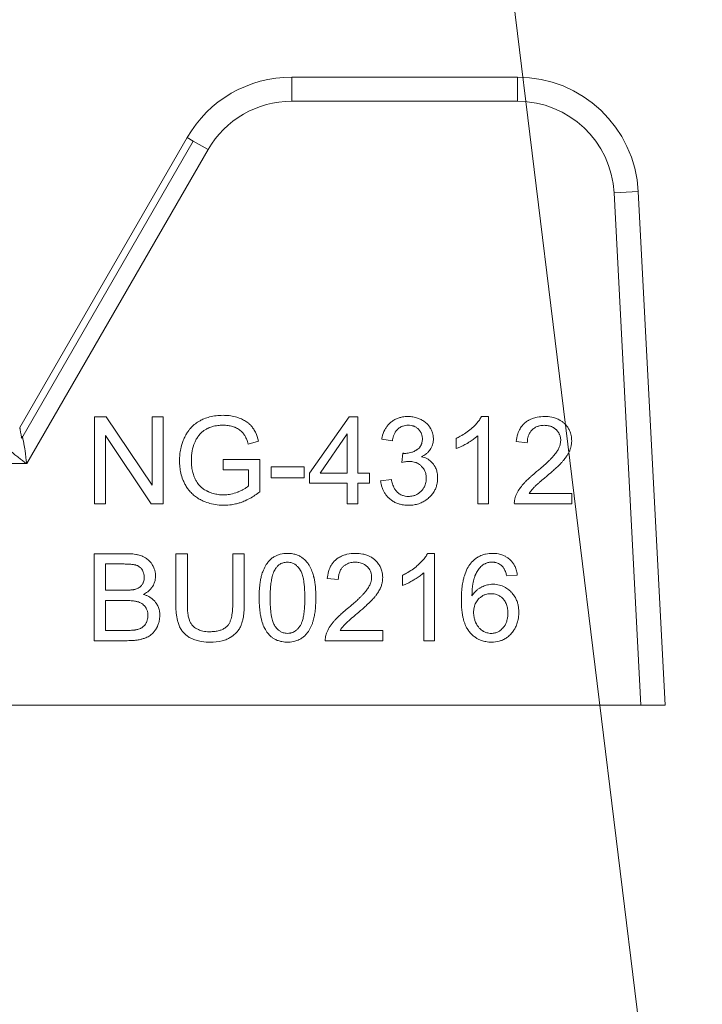
# Model space of a CAD drawing. Units: millimetres. Extents: x 0 to 26002, y -9 to 17820.
# Drawn here: x 12459 to 12480, y 14291 to 14321 of the extents above; entities that cross this region are included whole.
import ezdxf

# ---------------------------------------------------------------- set-up
doc = ezdxf.new("R2010")
doc.units = ezdxf.units.MM
doc.linetypes.add('K5LT_THIN', pattern=[0])
for name, color, linetype, true_color in [('FOR', 7, 'Continuous', 0xffffff), ('R', 1, 'Continuous', 0xff0000), ('WELDING', 7, 'Continuous', 0xffffff)]:
    doc.layers.add(name, color=color, linetype=linetype, true_color=true_color)

msp = doc.modelspace()

# ---------------------------------------------------------------- linework, layer by layer
at = {"layer": 'FOR', "color": 7, "linetype": 'K5LT_THIN', "lineweight": 18}
msp.add_line((12292.888, 15797.221), (12497.528, 14128.306), dxfattribs=at)
at = {"layer": 'R', "color": 7, "linetype": 'K5LT_THIN', "lineweight": 18}
for p, q in [((12467.11, 14319.081), (12473.979, 14319.081)), ((12467.11, 14319.081), (12467.11, 14318.346)), ((12473.979, 14319.081), (12473.979, 14318.346)), ((12473.979, 14318.346), (12467.11, 14318.346)), ((12458.836, 14308.424), (12463.928, 14317.244)), ((12463.928, 14317.244), (12464.114, 14317.136)), ((12464.114, 14317.136), (12458.898, 14308.101)), ((12464.114, 14317.136), (12464.564, 14316.876)), ((12464.564, 14316.876), (12459.048, 14307.321)), ((12477.649, 14315.599), (12476.915, 14315.56)), ((12476.915, 14315.56), (12477.732, 14299.971)), ((12477.649, 14315.599), (12478.468, 14299.971)), ((12461.111, 14308.745), (12461.111, 14306.099)), ((12461.47, 14308.745), (12461.111, 14308.745)), ((12462.861, 14306.668), (12461.47, 14308.745)), ((12463.196, 14308.745), (12462.861, 14308.745)), ((12462.861, 14308.745), (12462.861, 14306.668)), ((12463.196, 14306.099), (12463.196, 14308.745)), ((12468.857, 14308.745), (12467.651, 14307.031)), ((12469.123, 14308.745), (12468.857, 14308.745)), ((12469.123, 14307.031), (12469.123, 14308.745)), ((12473.09, 14308.755), (12472.881, 14308.755)), ((12473.09, 14306.099), (12473.09, 14308.755)), ((12461.445, 14306.099), (12461.445, 14308.176)), ((12461.445, 14308.176), (12462.837, 14306.099)), ((12465.788, 14307.918), (12466.102, 14308.005)), ((12467.97, 14307.031), (12468.799, 14308.225)), ((12468.799, 14308.225), (12468.799, 14307.031)), ((12469.847, 14308.069), (12470.172, 14308.011)), ((12472.116, 14308.091), (12472.116, 14307.777)), ((12472.766, 14308.168), (12472.766, 14306.099)), ((12473.941, 14307.991), (12474.276, 14307.956)), ((12470.491, 14307.638), (12470.456, 14307.353)), ((12465.023, 14307.448), (12465.023, 14307.135)), ((12466.143, 14307.448), (12465.023, 14307.448)), ((12466.143, 14306.468), (12466.143, 14307.448)), ((12459.048, 14307.321), (12453.844, 14307.321)), ((12465.023, 14307.135), (12465.8, 14307.135)), ((12465.8, 14307.135), (12465.8, 14306.645)), ((12467.49, 14307.22), (12466.489, 14307.22)), ((12466.489, 14307.22), (12466.489, 14306.893)), ((12467.49, 14306.893), (12467.49, 14307.22)), ((12466.489, 14306.893), (12467.49, 14306.893)), ((12467.651, 14307.031), (12467.651, 14306.732)), ((12468.799, 14307.031), (12467.97, 14307.031)), ((12469.48, 14307.031), (12469.123, 14307.031)), ((12469.48, 14306.732), (12469.48, 14307.031)), ((12470.14, 14306.843), (12469.815, 14306.801)), ((12467.651, 14306.732), (12468.799, 14306.732)), ((12468.799, 14306.732), (12468.799, 14306.099)), ((12469.123, 14306.732), (12469.48, 14306.732)), ((12469.123, 14306.099), (12469.123, 14306.732)), ((12475.629, 14306.411), (12474.333, 14306.411)), ((12475.629, 14306.099), (12475.629, 14306.411)), ((12461.111, 14306.099), (12461.445, 14306.099)), ((12462.837, 14306.099), (12463.196, 14306.099)), ((12468.799, 14306.099), (12469.123, 14306.099)), ((12472.766, 14306.099), (12473.09, 14306.099)), ((12473.881, 14306.099), (12475.629, 14306.099)), ((12461.099, 14304.581), (12462.091, 14304.581)), ((12461.099, 14301.935), (12461.099, 14304.581)), ((12463.936, 14304.581), (12463.585, 14304.581)), ((12463.585, 14304.581), (12463.585, 14303.052)), ((12463.936, 14303.054), (12463.936, 14304.581)), ((12465.316, 14304.581), (12465.316, 14303.054)), ((12465.667, 14304.581), (12465.316, 14304.581)), ((12465.667, 14303.052), (12465.667, 14304.581)), ((12471.451, 14304.591), (12471.241, 14304.591)), ((12471.451, 14301.935), (12471.451, 14304.591)), ((12461.45, 14303.47), (12461.45, 14304.268)), ((12461.45, 14304.268), (12461.978, 14304.268)), ((12468.526, 14303.792), (12468.192, 14303.827)), ((12470.477, 14303.927), (12470.477, 14303.613)), ((12471.126, 14304.004), (12471.126, 14301.935)), ((12473.972, 14303.931), (12473.649, 14303.905)), ((12462.02, 14303.47), (12461.45, 14303.47)), ((12461.45, 14303.157), (12462.061, 14303.157)), ((12461.45, 14302.247), (12461.45, 14303.157)), ((12462.109, 14302.247), (12461.45, 14302.247)), ((12468.583, 14302.247), (12469.88, 14302.247)), ((12469.88, 14302.247), (12469.88, 14301.935)), ((12462.107, 14301.935), (12461.099, 14301.935)), ((12469.88, 14301.935), (12468.131, 14301.935)), ((12471.126, 14301.935), (12471.451, 14301.935)), ((12477.732, 14299.971), (12458.591, 14299.971)), ((12478.468, 14299.971), (12477.732, 14299.971))]:
    msp.add_line(p, q, dxfattribs=at)
for centre, radius, start, end in [((12467.11, 14315.406), 3.675, 90, 150), ((12473.979, 14315.406), 3.675, 3, 90), ((12467.11, 14315.406), 2.94, 90, 150), ((12473.979, 14315.406), 2.94, 3, 90)]:
    msp.add_arc(centre, radius, start, end, dxfattribs=at)
at = {"layer": 'WELDING', "color": 7, "linetype": 'K5LT_THIN', "lineweight": 18}
for points, knots in [([(12465.021, 14308.791), (12464.951, 14308.791), (12464.813, 14308.784), (12464.617, 14308.747), (12464.475, 14308.7), (12464.389, 14308.662), (12464.349, 14308.643), (12464.318, 14308.627), (12464.247, 14308.587), (12464.154, 14308.522), (12464.064, 14308.436), (12464.002, 14308.364), (12463.947, 14308.29), (12463.904, 14308.221), (12463.868, 14308.154), (12463.84, 14308.095), (12463.786, 14307.968), (12463.735, 14307.801), (12463.702, 14307.594), (12463.696, 14307.473), (12463.696, 14307.41)], [0, 0, 0, 0, 2.063549, 4.002975, 5.773281, 6.426843, 6.743299, 7.053482, 7.449588, 9.110452, 10.34634, 11.075261, 11.873222, 13.023017, 13.445337, 14.093185, 14.902814, 17.47303, 19.164966, 21, 21, 21, 21]), ([(12466.102, 14308.005), (12466.079, 14308.096), (12466.032, 14308.233), (12465.957, 14308.364), (12465.92, 14308.417), (12465.902, 14308.44), (12465.87, 14308.479), (12465.83, 14308.52), (12465.778, 14308.564), (12465.732, 14308.598), (12465.656, 14308.646), (12465.545, 14308.7), (12465.386, 14308.752), (12465.209, 14308.785), (12465.082, 14308.791), (12465.021, 14308.791)], [0, 0, 0, 0, 3.159401, 4.661498, 4.93386, 5.27709, 5.607343, 6.620857, 7.157704, 7.811886, 8.519991, 10.101593, 11.844027, 13.995193, 16, 16, 16, 16]), ([(12470.644, 14308.755), (12470.588, 14308.755), (12470.497, 14308.748), (12470.39, 14308.722), (12470.303, 14308.692), (12470.217, 14308.65), (12470.127, 14308.586), (12470.063, 14308.524), (12470.01, 14308.462), (12469.972, 14308.408), (12469.909, 14308.295), (12469.871, 14308.185), (12469.851, 14308.088), (12469.847, 14308.069)], [0, 0, 0, 0, 2.028604, 3.33177, 3.987993, 5.386964, 6.806602, 7.990007, 8.624247, 9.780003, 10.389441, 13.311917, 14, 14, 14, 14]), ([(12471.418, 14308.069), (12471.418, 14308.106), (12471.413, 14308.17), (12471.389, 14308.269), (12471.358, 14308.344), (12471.33, 14308.396), (12471.301, 14308.443), (12471.267, 14308.489), (12471.215, 14308.543), (12471.151, 14308.598), (12471.09, 14308.638), (12471.012, 14308.678), (12470.927, 14308.714), (12470.794, 14308.747), (12470.695, 14308.755), (12470.644, 14308.755)], [0, 0, 0, 0, 1.539, 2.657295, 4.23085, 4.905411, 5.128495, 6.506753, 7.292256, 8.225901, 10.035859, 10.324491, 11.881939, 13.872082, 16, 16, 16, 16]), ([(12472.881, 14308.755), (12472.862, 14308.718), (12472.816, 14308.642), (12472.737, 14308.543), (12472.665, 14308.468), (12472.61, 14308.417), (12472.483, 14308.303), (12472.318, 14308.192), (12472.157, 14308.111), (12472.116, 14308.091)], [0, 0, 0, 0, 1.202645, 2.572748, 3.71297, 4.218055, 4.752866, 8.680696, 10, 10, 10, 10]), ([(12474.801, 14308.755), (12474.726, 14308.755), (12474.6, 14308.745), (12474.463, 14308.709), (12474.374, 14308.673), (12474.295, 14308.632), (12474.229, 14308.586), (12474.171, 14308.534), (12474.132, 14308.493), (12474.089, 14308.437), (12474.051, 14308.378), (12474.016, 14308.308), (12473.968, 14308.18), (12473.949, 14308.071), (12473.941, 14307.991)], [0, 0, 0, 0, 2.640284, 4.368725, 4.947539, 5.994257, 7.470216, 7.748871, 8.722348, 9.429733, 10.225306, 11.165605, 12.165544, 15, 15, 15, 15]), ([(12475.625, 14308.021), (12475.625, 14308.06), (12475.621, 14308.128), (12475.603, 14308.216), (12475.582, 14308.281), (12475.559, 14308.334), (12475.525, 14308.399), (12475.478, 14308.466), (12475.427, 14308.522), (12475.376, 14308.57), (12475.319, 14308.615), (12475.25, 14308.656), (12475.187, 14308.686), (12475.078, 14308.726), (12474.948, 14308.751), (12474.836, 14308.755), (12474.801, 14308.755)], [0, 0, 0, 0, 1.611322, 2.790967, 3.697644, 4.405891, 5.178208, 6.684814, 7.777425, 8.258813, 9.59241, 10.74629, 11.567274, 12.434455, 15.520881, 17, 17, 17, 17]), ([(12458.898, 14308.101), (12458.891, 14308.135), (12458.879, 14308.197), (12458.864, 14308.274), (12458.853, 14308.334), (12458.845, 14308.377), (12458.839, 14308.406), (12458.836, 14308.421), (12458.835, 14308.424), (12458.836, 14308.424)], [0, 0, 0, 0, 1.933767, 3.661324, 5.149947, 6.563664, 7.896447, 9.02269, 10, 10, 10, 10]), ([(12464.158, 14307.964), (12464.172, 14307.998), (12464.198, 14308.05), (12464.243, 14308.122), (12464.276, 14308.166), (12464.301, 14308.198), (12464.314, 14308.213), (12464.328, 14308.229), (12464.346, 14308.248), (12464.371, 14308.272), (12464.413, 14308.309), (12464.476, 14308.353), (12464.541, 14308.389), (12464.591, 14308.411), (12464.647, 14308.435), (12464.75, 14308.467), (12464.886, 14308.487), (12464.983, 14308.491), (12465.023, 14308.491)], [0, 0, 0, 0, 1.93277, 3.045355, 4.482164, 4.831164, 5.173543, 5.51193, 5.95436, 6.568392, 7.35199, 8.897832, 10.638852, 11.239561, 11.781834, 13.849653, 16.895409, 19, 19, 19, 19]), ([(12465.023, 14308.491), (12465.073, 14308.491), (12465.17, 14308.484), (12465.288, 14308.458), (12465.361, 14308.432), (12465.433, 14308.402), (12465.49, 14308.371), (12465.556, 14308.323), (12465.593, 14308.29), (12465.623, 14308.256), (12465.641, 14308.234), (12465.658, 14308.209), (12465.686, 14308.166), (12465.724, 14308.094), (12465.759, 14308.008), (12465.78, 14307.945), (12465.788, 14307.918)], [0, 0, 0, 0, 2.425187, 4.76107, 5.872563, 6.230329, 8.563894, 9.030396, 10.253073, 10.967477, 11.235911, 11.644258, 12.459039, 13.757745, 15.626212, 17, 17, 17, 17]), ([(12470.172, 14308.011), (12470.18, 14308.062), (12470.199, 14308.146), (12470.235, 14308.233), (12470.261, 14308.279), (12470.285, 14308.316), (12470.313, 14308.349), (12470.348, 14308.383), (12470.383, 14308.411), (12470.424, 14308.436), (12470.464, 14308.454), (12470.509, 14308.471), (12470.572, 14308.485), (12470.623, 14308.489), (12470.65, 14308.489)], [0, 0, 0, 0, 3.171682, 5.12568, 5.668862, 6.362108, 7.762392, 8.255011, 9.305031, 10.478498, 11.13893, 11.90063, 13.380225, 15, 15, 15, 15]), ([(12470.65, 14308.489), (12470.681, 14308.489), (12470.733, 14308.485), (12470.793, 14308.471), (12470.843, 14308.453), (12470.897, 14308.426), (12470.943, 14308.391), (12470.98, 14308.354), (12471.006, 14308.324), (12471.03, 14308.288), (12471.048, 14308.254), (12471.061, 14308.22), (12471.079, 14308.161), (12471.084, 14308.112), (12471.084, 14308.075)], [0, 0, 0, 0, 2.098741, 3.439593, 4.117304, 5.644137, 7.483631, 7.947828, 9.154274, 10.12131, 10.88649, 11.729353, 12.554821, 15, 15, 15, 15]), ([(12474.276, 14307.956), (12474.277, 14308.008), (12474.285, 14308.092), (12474.315, 14308.189), (12474.351, 14308.263), (12474.391, 14308.319), (12474.437, 14308.365), (12474.478, 14308.398), (12474.523, 14308.425), (12474.568, 14308.447), (12474.607, 14308.461), (12474.657, 14308.474), (12474.718, 14308.484), (12474.769, 14308.487), (12474.792, 14308.487)], [0, 0, 0, 0, 2.81296, 4.480556, 5.465158, 7.234069, 8.147396, 8.945398, 10.075832, 10.943698, 11.631503, 12.303783, 13.721214, 15, 15, 15, 15]), ([(12474.792, 14308.487), (12474.832, 14308.487), (12474.906, 14308.481), (12474.999, 14308.454), (12475.076, 14308.416), (12475.127, 14308.379), (12475.171, 14308.337), (12475.202, 14308.302), (12475.23, 14308.259), (12475.25, 14308.222), (12475.266, 14308.185), (12475.285, 14308.121), (12475.291, 14308.068), (12475.291, 14308.029)], [0, 0, 0, 0, 2.212099, 4.047364, 5.341934, 6.996335, 7.501815, 8.709685, 9.610809, 10.313075, 11.081714, 11.828709, 14, 14, 14, 14]), ([(12459.048, 14307.321), (12459.034, 14307.453), (12459.009, 14307.658), (12458.97, 14307.896), (12458.945, 14308.019), (12458.93, 14308.082), (12458.922, 14308.112), (12458.917, 14308.126), (12458.914, 14308.135), (12458.911, 14308.142), (12458.909, 14308.147), (12458.906, 14308.151), (12458.903, 14308.153), (12458.898, 14308.153), (12458.894, 14308.147), (12458.891, 14308.144), (12458.89, 14308.142), (12458.889, 14308.14), (12458.889, 14308.138), (12458.888, 14308.136), (12458.888, 14308.134), (12458.887, 14308.131), (12458.887, 14308.128), (12458.886, 14308.124), (12458.886, 14308.119), (12458.886, 14308.11), (12458.882, 14308.104), (12458.89, 14308.101), (12458.898, 14308.101)], [0, 0, 0, 0, 11.91625, 18.477568, 22.333345, 24.260193, 25.085529, 25.635399, 25.910133, 26.184664, 26.45912, 26.666974, 26.737625, 26.950816, 27.189724, 27.254591, 27.319457, 27.384324, 27.449191, 27.464739, 27.542485, 27.670058, 27.753487, 27.843495, 28.034063, 28.307743, 28.678325, 29, 29, 29, 29]), ([(12464.057, 14307.432), (12464.057, 14307.525), (12464.073, 14307.706), (12464.123, 14307.88), (12464.158, 14307.964)], [0, 0, 0, 0, 2.523333, 5, 5, 5, 5]), ([(12471.084, 14308.075), (12471.084, 14308.038), (12471.078, 14307.978), (12471.057, 14307.91), (12471.037, 14307.87), (12471.021, 14307.842), (12471.002, 14307.817), (12470.973, 14307.785), (12470.945, 14307.761), (12470.919, 14307.744), (12470.895, 14307.728), (12470.844, 14307.699), (12470.768, 14307.667), (12470.664, 14307.64), (12470.59, 14307.634), (12470.543, 14307.634)], [0, 0, 0, 0, 2.273974, 3.684594, 4.313882, 5.016361, 5.633843, 6.215033, 7.66092, 7.881254, 8.112832, 9.421774, 11.516225, 13.116223, 16, 16, 16, 16]), ([(12471.053, 14307.533), (12471.101, 14307.555), (12471.175, 14307.597), (12471.256, 14307.667), (12471.295, 14307.711), (12471.316, 14307.74), (12471.328, 14307.759), (12471.353, 14307.799), (12471.381, 14307.857), (12471.411, 14307.953), (12471.418, 14308.023), (12471.418, 14308.069)], [0, 0, 0, 0, 2.769719, 4.406047, 5.552264, 5.870492, 6.266356, 6.737041, 8.33003, 9.614146, 12, 12, 12, 12]), ([(12472.116, 14307.777), (12472.152, 14307.79), (12472.218, 14307.818), (12472.327, 14307.871), (12472.407, 14307.915), (12472.503, 14307.972), (12472.592, 14308.027), (12472.692, 14308.102), (12472.745, 14308.149), (12472.766, 14308.168)], [0, 0, 0, 0, 1.52331, 2.790667, 4.780749, 5.097786, 7.197208, 8.900685, 10, 10, 10, 10]), ([(12475.291, 14308.029), (12475.291, 14307.981), (12475.278, 14307.902), (12475.235, 14307.791), (12475.19, 14307.71), (12475.152, 14307.655), (12475.131, 14307.626), (12475.106, 14307.594), (12475.065, 14307.546), (12475.006, 14307.481), (12474.926, 14307.401), (12474.812, 14307.294), (12474.684, 14307.182), (12474.594, 14307.106), (12474.559, 14307.077)], [0, 0, 0, 0, 1.729561, 2.924574, 4.305138, 5.078905, 5.350263, 5.631513, 6.57297, 7.617656, 8.82775, 10.694932, 13.309246, 15, 15, 15, 15]), ([(12474.845, 14306.92), (12474.904, 14306.97), (12474.996, 14307.05), (12475.119, 14307.16), (12475.209, 14307.245), (12475.274, 14307.309), (12475.318, 14307.356), (12475.346, 14307.386), (12475.395, 14307.443), (12475.442, 14307.503), (12475.496, 14307.582), (12475.53, 14307.64), (12475.556, 14307.695), (12475.571, 14307.732), (12475.589, 14307.782), (12475.612, 14307.863), (12475.624, 14307.95), (12475.625, 14308.006), (12475.625, 14308.021)], [0, 0, 0, 0, 3.192814, 4.98988, 6.69526, 8.24448, 8.726256, 9.334979, 9.925656, 11.80638, 12.424734, 13.84459, 14.540768, 14.922754, 15.447817, 16.720188, 18.376494, 19, 19, 19, 19]), ([(12458.448, 14307.841), (12458.413, 14307.851), (12458.403, 14307.846), (12458.425, 14307.827), (12458.431, 14307.819), (12458.437, 14307.813), (12458.443, 14307.808), (12458.448, 14307.802), (12458.463, 14307.789), (12458.49, 14307.763), (12458.541, 14307.718), (12458.618, 14307.652), (12458.721, 14307.569), (12458.832, 14307.482), (12458.942, 14307.398), (12459.013, 14307.347), (12459.048, 14307.321)], [0, 0, 0, 0, 0.208828, 0.3152, 0.48252, 0.735748, 0.892365, 1.023209, 1.303664, 2.263791, 3.54396, 5.848559, 8.698782, 11.748195, 14.416626, 17, 17, 17, 17]), ([(12470.543, 14307.634), (12470.537, 14307.634), (12470.519, 14307.634), (12470.502, 14307.636), (12470.491, 14307.638)], [0, 0, 0, 0, 1.848936, 5, 5, 5, 5]), ([(12463.696, 14307.41), (12463.696, 14307.346), (12463.703, 14307.219), (12463.736, 14307.025), (12463.788, 14306.857), (12463.838, 14306.744), (12463.885, 14306.653), (12463.933, 14306.576), (12464.009, 14306.477), (12464.097, 14306.387), (12464.207, 14306.299), (12464.298, 14306.243), (12464.39, 14306.196), (12464.501, 14306.146), (12464.681, 14306.09), (12464.872, 14306.06), (12464.999, 14306.054), (12465.047, 14306.054)], [0, 0, 0, 0, 1.608759, 3.161575, 4.91349, 6.001019, 6.264564, 7.466109, 8.2544, 9.397168, 10.602349, 11.782469, 12.067736, 13.174339, 14.837718, 16.782666, 18, 18, 18, 18]), ([(12465.027, 14306.371), (12464.976, 14306.371), (12464.873, 14306.378), (12464.716, 14306.411), (12464.609, 14306.451), (12464.545, 14306.481), (12464.487, 14306.509), (12464.407, 14306.56), (12464.328, 14306.631), (12464.276, 14306.69), (12464.229, 14306.752), (12464.191, 14306.815), (12464.161, 14306.876), (12464.13, 14306.949), (12464.095, 14307.06), (12464.064, 14307.231), (12464.057, 14307.359), (12464.057, 14307.432)], [0, 0, 0, 0, 1.685782, 3.431362, 5.276866, 5.478988, 5.770173, 7.415427, 8.575368, 9.286805, 10.017979, 11.147505, 11.726083, 12.267244, 13.764067, 15.582846, 18, 18, 18, 18]), ([(12470.456, 14307.353), (12470.485, 14307.361), (12470.533, 14307.372), (12470.6, 14307.384), (12470.647, 14307.389), (12470.675, 14307.39), (12470.684, 14307.39)], [0, 0, 0, 0, 2.698668, 4.463185, 6.189878, 7, 7, 7, 7]), ([(12470.684, 14307.39), (12470.721, 14307.39), (12470.787, 14307.384), (12470.86, 14307.365), (12470.907, 14307.347), (12470.947, 14307.328), (12471.002, 14307.294), (12471.055, 14307.248), (12471.102, 14307.194), (12471.135, 14307.146), (12471.159, 14307.097), (12471.178, 14307.048), (12471.197, 14306.975), (12471.203, 14306.914), (12471.203, 14306.875)], [0, 0, 0, 0, 2.016018, 3.598767, 4.13597, 4.838491, 6.025497, 7.649171, 8.673956, 9.975188, 10.832526, 11.670158, 12.868298, 15, 15, 15, 15]), ([(12471.547, 14306.881), (12471.547, 14306.934), (12471.54, 14307.031), (12471.508, 14307.147), (12471.456, 14307.261), (12471.395, 14307.344), (12471.316, 14307.414), (12471.266, 14307.448), (12471.179, 14307.496), (12471.11, 14307.52), (12471.053, 14307.533)], [0, 0, 0, 0, 1.968839, 3.564159, 4.437142, 6.607656, 7.320411, 8.3087, 8.85238, 11, 11, 11, 11]), ([(12474.559, 14307.077), (12474.501, 14307.03), (12474.417, 14306.959), (12474.304, 14306.856), (12474.227, 14306.781), (12474.165, 14306.713), (12474.096, 14306.634), (12474.017, 14306.528), (12473.954, 14306.412), (12473.926, 14306.342), (12473.919, 14306.325)], [0, 0, 0, 0, 2.475166, 3.620393, 5.04104, 6.024525, 6.657461, 8.514494, 10.382351, 11, 11, 11, 11]), ([(12469.815, 14306.801), (12469.819, 14306.756), (12469.832, 14306.677), (12469.864, 14306.574), (12469.901, 14306.488), (12469.945, 14306.412), (12470.003, 14306.336), (12470.064, 14306.272), (12470.138, 14306.21), (12470.226, 14306.153), (12470.33, 14306.106), (12470.454, 14306.071), (12470.559, 14306.057), (12470.634, 14306.054), (12470.656, 14306.054)], [0, 0, 0, 0, 1.637696, 2.890364, 3.858054, 5.027965, 6.077589, 7.320738, 8.219951, 9.541357, 11.137278, 12.3151, 14.199878, 15, 15, 15, 15]), ([(12470.658, 14306.323), (12470.625, 14306.323), (12470.57, 14306.327), (12470.505, 14306.343), (12470.451, 14306.364), (12470.407, 14306.386), (12470.368, 14306.413), (12470.341, 14306.435), (12470.318, 14306.456), (12470.281, 14306.496), (12470.24, 14306.554), (12470.203, 14306.63), (12470.167, 14306.725), (12470.149, 14306.796), (12470.14, 14306.843)], [0, 0, 0, 0, 1.835276, 3.06462, 3.716026, 5.049256, 5.818463, 6.344693, 6.985799, 7.593317, 9.354983, 10.929573, 12.299776, 15, 15, 15, 15]), ([(12470.656, 14306.054), (12470.715, 14306.054), (12470.823, 14306.062), (12470.954, 14306.094), (12471.045, 14306.128), (12471.108, 14306.159), (12471.189, 14306.207), (12471.259, 14306.261), (12471.338, 14306.338), (12471.391, 14306.4), (12471.448, 14306.485), (12471.492, 14306.573), (12471.536, 14306.71), (12471.547, 14306.814), (12471.547, 14306.881)], [0, 0, 0, 0, 1.972465, 3.546549, 4.473953, 5.182233, 5.863535, 7.602189, 8.118198, 9.516782, 10.270216, 11.529669, 12.778744, 15, 15, 15, 15]), ([(12471.203, 14306.875), (12471.203, 14306.845), (12471.199, 14306.79), (12471.183, 14306.711), (12471.16, 14306.649), (12471.128, 14306.585), (12471.092, 14306.532), (12471.037, 14306.472), (12470.982, 14306.424), (12470.922, 14306.386), (12470.876, 14306.365), (12470.834, 14306.349), (12470.764, 14306.329), (12470.704, 14306.323), (12470.658, 14306.323)], [0, 0, 0, 0, 1.589696, 2.850589, 4.151524, 5.027865, 6.554313, 7.4805, 9.264644, 10.302598, 11.199459, 11.867256, 12.630913, 15, 15, 15, 15]), ([(12474.333, 14306.411), (12474.357, 14306.451), (12474.395, 14306.503), (12474.441, 14306.556), (12474.46, 14306.578), (12474.478, 14306.596), (12474.503, 14306.621), (12474.539, 14306.656), (12474.589, 14306.7), (12474.674, 14306.776), (12474.762, 14306.851), (12474.828, 14306.905), (12474.845, 14306.92)], [0, 0, 0, 0, 2.49248, 3.458917, 3.771057, 4.079706, 4.80897, 5.673449, 6.778742, 8.399444, 11.801526, 13, 13, 13, 13]), ([(12465.8, 14306.645), (12465.78, 14306.628), (12465.733, 14306.592), (12465.659, 14306.546), (12465.572, 14306.501), (12465.506, 14306.473), (12465.4, 14306.43), (12465.273, 14306.392), (12465.127, 14306.373), (12465.05, 14306.371), (12465.027, 14306.371)], [0, 0, 0, 0, 1.043744, 2.32858, 3.443961, 4.900151, 5.16823, 7.986528, 10.092812, 11, 11, 11, 11]), ([(12465.047, 14306.054), (12465.126, 14306.054), (12465.256, 14306.064), (12465.421, 14306.097), (12465.544, 14306.133), (12465.678, 14306.183), (12465.886, 14306.282), (12466.045, 14306.39), (12466.143, 14306.468)], [0, 0, 0, 0, 1.775109, 2.94629, 3.78761, 4.678141, 6.176166, 9, 9, 9, 9]), ([(12473.919, 14306.325), (12473.908, 14306.296), (12473.892, 14306.242), (12473.881, 14306.166), (12473.88, 14306.12), (12473.881, 14306.099)], [0, 0, 0, 0, 2.385922, 4.386432, 6, 6, 6, 6]), ([(12462.091, 14304.581), (12462.152, 14304.581), (12462.244, 14304.577), (12462.37, 14304.561), (12462.459, 14304.542), (12462.527, 14304.521), (12462.571, 14304.503), (12462.603, 14304.488), (12462.644, 14304.467), (12462.691, 14304.437), (12462.747, 14304.394), (12462.804, 14304.338), (12462.843, 14304.287), (12462.882, 14304.225), (12462.913, 14304.166), (12462.946, 14304.077), (12462.964, 14303.992), (12462.968, 14303.931), (12462.968, 14303.903)], [0, 0, 0, 0, 2.841602, 4.154211, 5.772428, 6.949584, 7.423628, 7.92286, 8.566998, 9.508525, 10.487673, 11.763436, 13.138644, 13.442234, 15.069565, 16.201695, 17.742598, 19, 19, 19, 19]), ([(12466.118, 14303.24), (12466.118, 14303.311), (12466.121, 14303.449), (12466.137, 14303.636), (12466.161, 14303.792), (12466.184, 14303.894), (12466.207, 14303.972), (12466.241, 14304.072), (12466.291, 14304.183), (12466.366, 14304.297), (12466.427, 14304.37), (12466.483, 14304.422), (12466.54, 14304.468), (12466.608, 14304.51), (12466.692, 14304.545), (12466.813, 14304.581), (12466.907, 14304.591), (12466.982, 14304.591)], [0, 0, 0, 0, 2.149736, 4.140155, 5.548494, 6.836101, 7.235894, 7.992356, 9.980887, 10.843959, 12.054322, 12.809304, 13.110565, 14.238363, 15.192523, 15.791477, 18, 18, 18, 18]), ([(12466.982, 14304.591), (12467.036, 14304.591), (12467.132, 14304.583), (12467.253, 14304.552), (12467.334, 14304.517), (12467.403, 14304.478), (12467.481, 14304.424), (12467.544, 14304.361), (12467.585, 14304.308), (12467.606, 14304.28), (12467.636, 14304.234), (12467.686, 14304.145), (12467.729, 14304.042), (12467.757, 14303.958), (12467.769, 14303.919), (12467.777, 14303.89), (12467.785, 14303.86), (12467.795, 14303.818), (12467.808, 14303.753), (12467.823, 14303.651), (12467.836, 14303.512), (12467.842, 14303.37), (12467.843, 14303.275), (12467.843, 14303.24)], [0, 0, 0, 0, 2.159895, 3.832652, 4.946173, 5.653377, 6.991661, 8.698089, 9.180766, 9.6496, 10.097758, 11.37129, 13.681787, 14.519754, 14.909343, 15.304868, 15.716192, 16.138942, 17.015995, 18.366658, 20.219879, 22.568318, 24, 24, 24, 24]), ([(12468.192, 14303.827), (12468.198, 14303.897), (12468.218, 14304.016), (12468.267, 14304.147), (12468.313, 14304.234), (12468.362, 14304.306), (12468.415, 14304.365), (12468.466, 14304.41), (12468.508, 14304.442), (12468.56, 14304.476), (12468.625, 14304.509), (12468.701, 14304.54), (12468.843, 14304.58), (12468.962, 14304.591), (12469.051, 14304.591)], [0, 0, 0, 0, 2.502486, 4.15866, 4.881998, 5.962681, 7.1712, 7.666665, 8.311329, 9.029353, 9.853007, 10.84205, 11.905516, 15, 15, 15, 15]), ([(12469.051, 14304.591), (12469.123, 14304.591), (12469.241, 14304.582), (12469.386, 14304.543), (12469.474, 14304.506), (12469.547, 14304.465), (12469.6, 14304.428), (12469.64, 14304.393), (12469.689, 14304.347), (12469.75, 14304.276), (12469.814, 14304.167), (12469.863, 14304.029), (12469.876, 14303.923), (12469.876, 14303.857)], [0, 0, 0, 0, 2.48268, 3.958736, 5.061312, 5.707823, 6.799769, 7.235675, 7.491389, 9.077046, 10.403765, 11.771185, 14, 14, 14, 14]), ([(12471.241, 14304.591), (12471.223, 14304.554), (12471.177, 14304.478), (12471.097, 14304.379), (12471.025, 14304.304), (12470.97, 14304.253), (12470.843, 14304.139), (12470.679, 14304.028), (12470.518, 14303.947), (12470.477, 14303.927)], [0, 0, 0, 0, 1.202645, 2.572748, 3.71297, 4.218055, 4.752866, 8.680696, 10, 10, 10, 10]), ([(12472.554, 14304.288), (12472.576, 14304.316), (12472.612, 14304.355), (12472.673, 14304.41), (12472.74, 14304.461), (12472.82, 14304.506), (12472.894, 14304.537), (12472.954, 14304.556), (12473.058, 14304.583), (12473.149, 14304.591), (12473.219, 14304.591)], [0, 0, 0, 0, 1.56398, 2.309486, 3.573484, 5.210323, 6.290102, 7.083957, 7.914385, 11, 11, 11, 11]), ([(12473.219, 14304.591), (12473.278, 14304.591), (12473.386, 14304.582), (12473.516, 14304.546), (12473.611, 14304.502), (12473.676, 14304.461), (12473.732, 14304.417), (12473.783, 14304.368), (12473.838, 14304.302), (12473.894, 14304.21), (12473.942, 14304.09), (12473.963, 14303.993), (12473.971, 14303.937), (12473.972, 14303.931)], [0, 0, 0, 0, 2.246468, 4.078733, 5.089688, 6.225496, 6.960165, 7.805493, 8.902999, 10.223514, 11.885973, 13.783847, 14, 14, 14, 14]), ([(12461.978, 14304.268), (12462.021, 14304.268), (12462.089, 14304.267), (12462.179, 14304.263), (12462.243, 14304.257), (12462.295, 14304.25), (12462.331, 14304.244), (12462.355, 14304.238), (12462.381, 14304.231), (12462.413, 14304.219), (12462.456, 14304.198), (12462.497, 14304.169), (12462.532, 14304.133), (12462.555, 14304.102), (12462.572, 14304.074), (12462.589, 14304.04), (12462.615, 14303.97), (12462.623, 14303.908), (12462.623, 14303.863)], [0, 0, 0, 0, 2.877524, 4.404091, 5.805182, 7.003705, 7.78976, 8.197521, 8.581395, 9.576743, 10.404958, 11.692158, 12.801523, 13.655027, 14.201176, 14.939977, 16.102856, 19, 19, 19, 19]), ([(12466.453, 14303.24), (12466.453, 14303.31), (12466.455, 14303.419), (12466.465, 14303.565), (12466.476, 14303.668), (12466.488, 14303.753), (12466.504, 14303.836), (12466.524, 14303.918), (12466.551, 14304.001), (12466.582, 14304.071), (12466.607, 14304.114), (12466.621, 14304.133)], [0, 0, 0, 0, 2.759981, 4.274874, 5.689328, 6.799375, 7.673956, 8.985398, 10.090476, 11.08387, 12, 12, 12, 12]), ([(12466.621, 14304.133), (12466.638, 14304.158), (12466.668, 14304.195), (12466.718, 14304.238), (12466.76, 14304.267), (12466.803, 14304.289), (12466.873, 14304.315), (12466.932, 14304.323), (12466.977, 14304.323)], [0, 0, 0, 0, 1.921652, 3.078592, 4.191984, 5.216016, 6.126132, 9, 9, 9, 9]), ([(12466.977, 14304.323), (12467.002, 14304.323), (12467.047, 14304.319), (12467.109, 14304.304), (12467.158, 14304.284), (12467.199, 14304.262), (12467.249, 14304.227), (12467.289, 14304.19), (12467.322, 14304.152), (12467.336, 14304.134), (12467.348, 14304.119), (12467.369, 14304.09), (12467.393, 14304.047), (12467.418, 14303.986), (12467.44, 14303.92), (12467.461, 14303.835), (12467.481, 14303.723), (12467.496, 14303.582), (12467.506, 14303.417), (12467.508, 14303.3), (12467.508, 14303.24)], [0, 0, 0, 0, 1.166063, 2.088588, 2.956519, 3.666601, 4.253783, 5.797305, 6.239154, 6.556313, 6.878702, 7.142362, 8.224026, 9.180293, 10.24888, 11.460106, 13.297307, 15.538823, 18.149556, 21, 21, 21, 21]), ([(12469.043, 14304.323), (12468.999, 14304.323), (12468.928, 14304.317), (12468.841, 14304.292), (12468.788, 14304.269), (12468.734, 14304.238), (12468.679, 14304.195), (12468.63, 14304.14), (12468.594, 14304.084), (12468.561, 14304.017), (12468.535, 14303.922), (12468.527, 14303.842), (12468.526, 14303.797), (12468.526, 14303.792)], [0, 0, 0, 0, 2.211959, 3.525278, 4.526842, 5.143257, 6.613631, 8.017171, 8.838318, 9.950484, 11.777594, 13.752788, 14, 14, 14, 14]), ([(12469.541, 14303.865), (12469.541, 14303.893), (12469.537, 14303.936), (12469.524, 14303.998), (12469.507, 14304.044), (12469.481, 14304.096), (12469.448, 14304.143), (12469.409, 14304.185), (12469.362, 14304.227), (12469.303, 14304.266), (12469.228, 14304.297), (12469.142, 14304.318), (12469.081, 14304.323), (12469.043, 14304.323)], [0, 0, 0, 0, 1.540069, 2.399128, 3.51033, 4.261968, 5.589945, 6.697394, 7.437525, 9.09323, 10.588056, 11.905329, 14, 14, 14, 14]), ([(12472.269, 14303.173), (12472.269, 14303.274), (12472.274, 14303.408), (12472.295, 14303.601), (12472.315, 14303.731), (12472.342, 14303.843), (12472.379, 14303.972), (12472.437, 14304.12), (12472.514, 14304.239), (12472.554, 14304.288)], [0, 0, 0, 0, 2.610892, 3.420242, 4.943423, 5.962268, 6.37508, 8.388427, 10, 10, 10, 10]), ([(12472.927, 14304.238), (12472.884, 14304.207), (12472.812, 14304.137), (12472.744, 14304.035), (12472.709, 14303.966), (12472.693, 14303.931), (12472.684, 14303.909), (12472.671, 14303.877), (12472.654, 14303.825), (12472.635, 14303.75), (12472.618, 14303.658), (12472.603, 14303.544), (12472.595, 14303.423), (12472.593, 14303.336), (12472.592, 14303.298)], [0, 0, 0, 0, 2.305892, 4.336111, 5.302333, 5.647933, 5.998771, 6.36628, 7.137906, 8.376099, 9.742269, 11.215125, 13.312916, 15, 15, 15, 15]), ([(12473.199, 14304.325), (12473.173, 14304.325), (12473.136, 14304.322), (12473.089, 14304.313), (12473.056, 14304.304), (12473.022, 14304.292), (12472.978, 14304.272), (12472.947, 14304.253), (12472.927, 14304.238)], [0, 0, 0, 0, 2.442246, 3.416976, 4.475314, 5.618066, 6.680881, 9, 9, 9, 9]), ([(12473.526, 14304.186), (12473.507, 14304.206), (12473.466, 14304.242), (12473.403, 14304.28), (12473.343, 14304.304), (12473.299, 14304.315), (12473.251, 14304.323), (12473.222, 14304.325), (12473.199, 14304.325)], [0, 0, 0, 0, 2.058867, 4.016594, 5.371003, 6.844818, 7.360511, 9, 9, 9, 9]), ([(12473.649, 14303.905), (12473.641, 14303.94), (12473.625, 14303.997), (12473.599, 14304.067), (12473.569, 14304.128), (12473.544, 14304.165), (12473.526, 14304.186)], [0, 0, 0, 0, 2.41365, 4.033025, 5.104222, 7, 7, 7, 7]), ([(12462.623, 14303.863), (12462.623, 14303.828), (12462.618, 14303.77), (12462.597, 14303.705), (12462.577, 14303.663), (12462.555, 14303.628), (12462.525, 14303.595), (12462.473, 14303.55), (12462.415, 14303.519), (12462.366, 14303.503), (12462.355, 14303.5)], [0, 0, 0, 0, 2.397792, 3.86162, 4.554104, 5.560324, 6.624971, 7.561464, 10.211683, 11, 11, 11, 11]), ([(12462.597, 14303.343), (12462.643, 14303.365), (12462.717, 14303.41), (12462.806, 14303.488), (12462.851, 14303.545), (12462.875, 14303.582), (12462.893, 14303.612), (12462.924, 14303.672), (12462.953, 14303.757), (12462.966, 14303.84), (12462.968, 14303.885), (12462.968, 14303.903)], [0, 0, 0, 0, 2.60935, 4.331368, 5.9995, 6.270591, 6.540714, 7.779024, 9.688582, 11.09499, 12, 12, 12, 12]), ([(12468.809, 14302.913), (12468.866, 14302.96), (12468.962, 14303.042), (12469.082, 14303.148), (12469.165, 14303.227), (12469.228, 14303.289), (12469.284, 14303.348), (12469.326, 14303.394), (12469.355, 14303.429), (12469.38, 14303.461), (12469.421, 14303.517), (12469.472, 14303.6), (12469.514, 14303.698), (12469.536, 14303.786), (12469.541, 14303.839), (12469.541, 14303.865)], [0, 0, 0, 0, 2.931304, 4.931041, 6.17448, 7.334769, 8.385625, 9.321028, 9.744125, 10.160104, 10.911961, 12.441092, 13.940039, 15.019431, 16, 16, 16, 16]), ([(12469.876, 14303.857), (12469.876, 14303.808), (12469.868, 14303.724), (12469.842, 14303.625), (12469.821, 14303.569), (12469.795, 14303.504), (12469.751, 14303.423), (12469.686, 14303.33), (12469.628, 14303.259), (12469.587, 14303.212), (12469.544, 14303.166), (12469.493, 14303.114), (12469.413, 14303.037), (12469.28, 14302.915), (12469.168, 14302.818), (12469.095, 14302.756)], [0, 0, 0, 0, 1.693059, 2.863127, 3.520078, 3.734203, 5.279308, 6.683234, 7.645762, 8.415626, 8.857829, 9.818451, 10.903189, 12.668156, 16, 16, 16, 16]), ([(12470.477, 14303.613), (12470.513, 14303.626), (12470.578, 14303.654), (12470.687, 14303.707), (12470.767, 14303.751), (12470.864, 14303.808), (12470.952, 14303.863), (12471.052, 14303.938), (12471.106, 14303.985), (12471.126, 14304.004)], [0, 0, 0, 0, 1.52331, 2.790667, 4.780749, 5.097786, 7.197208, 8.900685, 10, 10, 10, 10]), ([(12462.355, 14303.5), (12462.342, 14303.496), (12462.322, 14303.491), (12462.29, 14303.485), (12462.258, 14303.481), (12462.217, 14303.477), (12462.172, 14303.473), (12462.106, 14303.47), (12462.055, 14303.47), (12462.02, 14303.47)], [0, 0, 0, 0, 1.190435, 1.841853, 2.867522, 4.084551, 5.493021, 6.875776, 10, 10, 10, 10]), ([(12472.592, 14303.298), (12472.619, 14303.339), (12472.67, 14303.406), (12472.752, 14303.483), (12472.814, 14303.528), (12472.862, 14303.556), (12472.907, 14303.579), (12472.983, 14303.611), (12473.081, 14303.638), (12473.173, 14303.65), (12473.22, 14303.651), (12473.236, 14303.651)], [0, 0, 0, 0, 2.306294, 3.907711, 5.266804, 5.932467, 6.502644, 7.656398, 9.793372, 11.260121, 12, 12, 12, 12]), ([(12473.236, 14303.651), (12473.269, 14303.651), (12473.334, 14303.647), (12473.426, 14303.63), (12473.511, 14303.604), (12473.577, 14303.574), (12473.653, 14303.53), (12473.721, 14303.479), (12473.781, 14303.421), (12473.839, 14303.358), (12473.886, 14303.293), (12473.937, 14303.199), (12473.973, 14303.11), (12474.007, 14302.976), (12474.017, 14302.872), (12474.018, 14302.802), (12474.018, 14302.794)], [0, 0, 0, 0, 1.310785, 2.547125, 3.683426, 4.799084, 5.391514, 7.147753, 8.106645, 8.69181, 10.513822, 11.261136, 12.872943, 14.282097, 16.678745, 17, 17, 17, 17]), ([(12462.061, 14303.157), (12462.103, 14303.157), (12462.17, 14303.156), (12462.259, 14303.149), (12462.323, 14303.141), (12462.375, 14303.132), (12462.415, 14303.122), (12462.459, 14303.109), (12462.506, 14303.09), (12462.56, 14303.059), (12462.612, 14303.018), (12462.66, 14302.962), (12462.694, 14302.903), (12462.713, 14302.855), (12462.731, 14302.791), (12462.736, 14302.741), (12462.736, 14302.703)], [0, 0, 0, 0, 2.374067, 3.659124, 4.861283, 5.928789, 6.561049, 7.148602, 8.439572, 9.331266, 10.546076, 12.082168, 13.357318, 14.271025, 14.918304, 17, 17, 17, 17]), ([(12463.097, 14302.701), (12463.097, 14302.737), (12463.093, 14302.798), (12463.077, 14302.88), (12463.051, 14302.961), (12463.016, 14303.034), (12462.975, 14303.095), (12462.931, 14303.149), (12462.864, 14303.213), (12462.776, 14303.272), (12462.683, 14303.315), (12462.627, 14303.334), (12462.597, 14303.343)], [0, 0, 0, 0, 1.57818, 2.727458, 3.681382, 5.351334, 6.285162, 6.947116, 8.453996, 10.375342, 11.632299, 13, 13, 13, 13]), ([(12466.381, 14302.163), (12466.344, 14302.208), (12466.278, 14302.315), (12466.221, 14302.462), (12466.183, 14302.597), (12466.155, 14302.728), (12466.13, 14302.913), (12466.12, 14303.091), (12466.118, 14303.208), (12466.118, 14303.24)], [0, 0, 0, 0, 1.539495, 3.327618, 4.184055, 5.281502, 6.880661, 9.145677, 10, 10, 10, 10]), ([(12466.982, 14302.157), (12466.957, 14302.157), (12466.913, 14302.16), (12466.852, 14302.175), (12466.803, 14302.195), (12466.763, 14302.217), (12466.713, 14302.252), (12466.672, 14302.289), (12466.64, 14302.326), (12466.626, 14302.344), (12466.614, 14302.359), (12466.604, 14302.373), (12466.588, 14302.396), (12466.567, 14302.434), (12466.543, 14302.491), (12466.522, 14302.556), (12466.501, 14302.641), (12466.481, 14302.752), (12466.465, 14302.894), (12466.455, 14303.06), (12466.453, 14303.178), (12466.453, 14303.24)], [0, 0, 0, 0, 1.207551, 2.164411, 3.066055, 3.806285, 4.41904, 6.031152, 6.492638, 6.823851, 7.160483, 7.435723, 7.651449, 8.563455, 9.55885, 10.668562, 11.926271, 13.843726, 16.202662, 18.968478, 22, 22, 22, 22]), ([(12467.508, 14303.24), (12467.508, 14303.171), (12467.506, 14303.054), (12467.497, 14302.92), (12467.489, 14302.829), (12467.48, 14302.76), (12467.468, 14302.683), (12467.454, 14302.615), (12467.436, 14302.547), (12467.416, 14302.487), (12467.394, 14302.437), (12467.377, 14302.405), (12467.362, 14302.381), (12467.344, 14302.356), (12467.31, 14302.312), (12467.267, 14302.268), (12467.217, 14302.229), (12467.169, 14302.2), (12467.117, 14302.178), (12467.053, 14302.161), (12467.011, 14302.157), (12466.982, 14302.157)], [0, 0, 0, 0, 3.484627, 5.799786, 6.520027, 7.9179, 9.193615, 10.34617, 11.355562, 12.682711, 13.422047, 14.062802, 14.442943, 14.806203, 15.619465, 17.183459, 17.792713, 18.733491, 19.923128, 20.566344, 22, 22, 22, 22]), ([(12467.843, 14303.24), (12467.843, 14303.167), (12467.84, 14303.042), (12467.827, 14302.884), (12467.811, 14302.753), (12467.791, 14302.647), (12467.77, 14302.561), (12467.753, 14302.504), (12467.723, 14302.418), (12467.68, 14302.319), (12467.614, 14302.21), (12467.553, 14302.131), (12467.489, 14302.068), (12467.42, 14302.013), (12467.348, 14301.969), (12467.271, 14301.937), (12467.165, 14301.904), (12467.069, 14301.892), (12466.993, 14301.89), (12466.982, 14301.89)], [0, 0, 0, 0, 2.445817, 4.15207, 5.243041, 6.785854, 7.739051, 8.187648, 8.752268, 10.766261, 11.738285, 12.989146, 14.067429, 14.716864, 15.917419, 16.821291, 17.47883, 19.609472, 20, 20, 20, 20]), ([(12473.189, 14301.89), (12473.131, 14301.89), (12473.025, 14301.899), (12472.888, 14301.935), (12472.785, 14301.979), (12472.693, 14302.034), (12472.615, 14302.095), (12472.56, 14302.15), (12472.531, 14302.183), (12472.509, 14302.208), (12472.478, 14302.249), (12472.437, 14302.315), (12472.396, 14302.397), (12472.362, 14302.486), (12472.335, 14302.576), (12472.309, 14302.684), (12472.288, 14302.82), (12472.273, 14302.988), (12472.269, 14303.109), (12472.269, 14303.173)], [0, 0, 0, 0, 1.967906, 3.521539, 4.748753, 5.724584, 7.097783, 8.049217, 8.31305, 8.577398, 9.180694, 10.026254, 11.184983, 12.243811, 13.229546, 14.342353, 15.955231, 17.829999, 20, 20, 20, 20]), ([(12472.643, 14302.792), (12472.643, 14302.84), (12472.649, 14302.919), (12472.676, 14303.017), (12472.708, 14303.088), (12472.745, 14303.149), (12472.783, 14303.194), (12472.818, 14303.228), (12472.843, 14303.251), (12472.874, 14303.274), (12472.906, 14303.295), (12472.944, 14303.316), (12472.992, 14303.337), (12473.066, 14303.358), (12473.129, 14303.365), (12473.169, 14303.365)], [0, 0, 0, 0, 2.661416, 4.313931, 5.594875, 6.924582, 8.277862, 8.819651, 9.606244, 10.16259, 10.917084, 11.748258, 12.559479, 13.788187, 16, 16, 16, 16]), ([(12473.169, 14303.365), (12473.203, 14303.365), (12473.261, 14303.36), (12473.334, 14303.341), (12473.386, 14303.32), (12473.445, 14303.289), (12473.492, 14303.253), (12473.534, 14303.212), (12473.566, 14303.175), (12473.599, 14303.127), (12473.641, 14303.045), (12473.667, 14302.957), (12473.681, 14302.858), (12473.683, 14302.805), (12473.683, 14302.774)], [0, 0, 0, 0, 1.76858, 2.906413, 3.875714, 4.630398, 6.273749, 6.885885, 7.635677, 8.762291, 9.884123, 12.310327, 13.40268, 15, 15, 15, 15]), ([(12463.585, 14303.052), (12463.585, 14302.977), (12463.589, 14302.859), (12463.605, 14302.703), (12463.624, 14302.591), (12463.647, 14302.501), (12463.672, 14302.424), (12463.706, 14302.341), (12463.758, 14302.249), (12463.833, 14302.159), (12463.903, 14302.096), (12463.966, 14302.052), (12464.017, 14302.022), (12464.081, 14301.989), (12464.179, 14301.95), (12464.345, 14301.907), (12464.505, 14301.892), (12464.61, 14301.89), (12464.632, 14301.89)], [0, 0, 0, 0, 2.409157, 3.699491, 4.897579, 5.943351, 6.642524, 7.4236, 8.772955, 9.948366, 11.086211, 11.717635, 12.386364, 12.92597, 13.991924, 15.68567, 18.293958, 19, 19, 19, 19]), ([(12464.602, 14302.207), (12464.536, 14302.207), (12464.421, 14302.217), (12464.283, 14302.261), (12464.191, 14302.311), (12464.124, 14302.362), (12464.079, 14302.41), (12464.035, 14302.47), (12464.011, 14302.518), (12463.99, 14302.574), (12463.977, 14302.618), (12463.965, 14302.672), (12463.955, 14302.731), (12463.945, 14302.809), (12463.938, 14302.921), (12463.936, 14303.006), (12463.936, 14303.054)], [0, 0, 0, 0, 2.723528, 4.617749, 5.905038, 6.965504, 8.011031, 8.625566, 9.975668, 10.184962, 11.053159, 11.872079, 12.430366, 13.507385, 15.043774, 17, 17, 17, 17]), ([(12465.316, 14303.054), (12465.316, 14302.993), (12465.313, 14302.897), (12465.3, 14302.77), (12465.285, 14302.68), (12465.268, 14302.61), (12465.246, 14302.541), (12465.222, 14302.485), (12465.19, 14302.43), (12465.166, 14302.398), (12465.138, 14302.368), (12465.111, 14302.344), (12465.079, 14302.32), (12465.03, 14302.29), (12464.97, 14302.263), (12464.902, 14302.241), (12464.824, 14302.223), (12464.724, 14302.21), (12464.642, 14302.207), (12464.602, 14302.207)], [0, 0, 0, 0, 2.893113, 4.42704, 5.84622, 7.067976, 7.763432, 9.192619, 9.861085, 10.72635, 11.035612, 11.774174, 12.352508, 12.891002, 14.457216, 15.341022, 16.211205, 18.144611, 20, 20, 20, 20]), ([(12464.632, 14301.89), (12464.75, 14301.89), (12464.926, 14301.906), (12465.109, 14301.965), (12465.19, 14302.003), (12465.231, 14302.025), (12465.28, 14302.056), (12465.349, 14302.104), (12465.424, 14302.173), (12465.494, 14302.258), (12465.54, 14302.333), (12465.568, 14302.397), (12465.589, 14302.45), (12465.604, 14302.5), (12465.626, 14302.583), (12465.644, 14302.68), (12465.66, 14302.822), (12465.666, 14302.945), (12465.667, 14303.027), (12465.667, 14303.052)], [0, 0, 0, 0, 4.011976, 5.763912, 6.403171, 7.00812, 7.294237, 8.362603, 9.787558, 10.683157, 12.042795, 12.693157, 13.015523, 13.949763, 14.428145, 15.892828, 17.244114, 19.170648, 20, 20, 20, 20]), ([(12468.169, 14302.161), (12468.192, 14302.221), (12468.25, 14302.34), (12468.347, 14302.472), (12468.444, 14302.582), (12468.535, 14302.674), (12468.66, 14302.789), (12468.754, 14302.868), (12468.809, 14302.913)], [0, 0, 0, 0, 1.72291, 3.581785, 4.405891, 5.677121, 7.087699, 9, 9, 9, 9]), ([(12463.097, 14302.701), (12463.097, 14302.646), (12463.088, 14302.555), (12463.058, 14302.447), (12463.035, 14302.391), (12463.021, 14302.362), (12462.998, 14302.315), (12462.956, 14302.244), (12462.894, 14302.17), (12462.843, 14302.124), (12462.775, 14302.073), (12462.687, 14302.027), (12462.591, 14301.994), (12462.504, 14301.971), (12462.414, 14301.954), (12462.273, 14301.938), (12462.17, 14301.935), (12462.107, 14301.935)], [0, 0, 0, 0, 2.102182, 3.443199, 4.234096, 4.39482, 4.677873, 6.200687, 7.524118, 8.320703, 8.790176, 10.749646, 12.0825, 12.6336, 14.129145, 15.579082, 18, 18, 18, 18]), ([(12462.736, 14302.703), (12462.736, 14302.678), (12462.733, 14302.63), (12462.718, 14302.557), (12462.698, 14302.505), (12462.671, 14302.455), (12462.644, 14302.416), (12462.602, 14302.37), (12462.567, 14302.342), (12462.533, 14302.322), (12462.5, 14302.305), (12462.437, 14302.28), (12462.383, 14302.266), (12462.347, 14302.26)], [0, 0, 0, 0, 1.600323, 3.100868, 4.843424, 5.146346, 6.795316, 7.889011, 9.179436, 9.671013, 10.399396, 11.622002, 14, 14, 14, 14]), ([(12469.095, 14302.756), (12469.05, 14302.718), (12468.992, 14302.669), (12468.916, 14302.604), (12468.869, 14302.563), (12468.819, 14302.519), (12468.774, 14302.478), (12468.743, 14302.447), (12468.724, 14302.428), (12468.71, 14302.413), (12468.658, 14302.356), (12468.615, 14302.3), (12468.583, 14302.247)], [0, 0, 0, 0, 3.135799, 4.118813, 5.350352, 6.482311, 7.755668, 8.59494, 8.860244, 9.201605, 9.675626, 13, 13, 13, 13]), ([(12473.181, 14302.157), (12473.157, 14302.157), (12473.11, 14302.16), (12473.029, 14302.179), (12472.969, 14302.205), (12472.924, 14302.23), (12472.891, 14302.251), (12472.853, 14302.28), (12472.815, 14302.318), (12472.771, 14302.37), (12472.739, 14302.421), (12472.714, 14302.471), (12472.7, 14302.504), (12472.677, 14302.563), (12472.65, 14302.661), (12472.643, 14302.745), (12472.643, 14302.792)], [0, 0, 0, 0, 1.33844, 2.598644, 4.514908, 4.961975, 5.43419, 6.676003, 7.578217, 8.355318, 10.435904, 10.916257, 11.403169, 12.401725, 14.409294, 17, 17, 17, 17]), ([(12473.683, 14302.774), (12473.683, 14302.711), (12473.674, 14302.608), (12473.64, 14302.494), (12473.605, 14302.42), (12473.575, 14302.371), (12473.546, 14302.335), (12473.518, 14302.303), (12473.488, 14302.273), (12473.446, 14302.24), (12473.409, 14302.216), (12473.364, 14302.193), (12473.3, 14302.169), (12473.236, 14302.158), (12473.191, 14302.157), (12473.181, 14302.157)], [0, 0, 0, 0, 3.448501, 5.464621, 6.392276, 7.889696, 8.5316, 8.901566, 10.167463, 10.851731, 11.752323, 12.534402, 13.597377, 15.448768, 16, 16, 16, 16]), ([(12474.018, 14302.794), (12474.018, 14302.744), (12474.012, 14302.66), (12473.988, 14302.531), (12473.956, 14302.432), (12473.912, 14302.334), (12473.872, 14302.26), (12473.823, 14302.19), (12473.763, 14302.119), (12473.684, 14302.047), (12473.594, 14301.99), (12473.524, 14301.956), (12473.469, 14301.935), (12473.362, 14301.902), (12473.267, 14301.89), (12473.189, 14301.89)], [0, 0, 0, 0, 1.755131, 2.936084, 4.596953, 5.38471, 6.675417, 7.526205, 8.381124, 9.914425, 11.260339, 12.091023, 12.645155, 13.297744, 16, 16, 16, 16]), ([(12462.347, 14302.26), (12462.338, 14302.258), (12462.317, 14302.255), (12462.281, 14302.252), (12462.225, 14302.249), (12462.166, 14302.248), (12462.123, 14302.247), (12462.109, 14302.247)], [0, 0, 0, 0, 0.925197, 2.07869, 3.685241, 6.545527, 8, 8, 8, 8]), ([(12466.982, 14301.89), (12466.925, 14301.89), (12466.828, 14301.898), (12466.7, 14301.931), (12466.602, 14301.974), (12466.499, 14302.039), (12466.428, 14302.105), (12466.387, 14302.155), (12466.381, 14302.163)], [0, 0, 0, 0, 2.224967, 3.81181, 5.21057, 6.445035, 8.60645, 9, 9, 9, 9]), ([(12468.131, 14301.935), (12468.13, 14301.963), (12468.132, 14302.017), (12468.146, 14302.093), (12468.161, 14302.139), (12468.169, 14302.161)], [0, 0, 0, 0, 2.221894, 4.222181, 6, 6, 6, 6])]:
    msp.add_open_spline(points, degree=3, knots=knots, dxfattribs=at)

doc.saveas('drawing.dxf')
